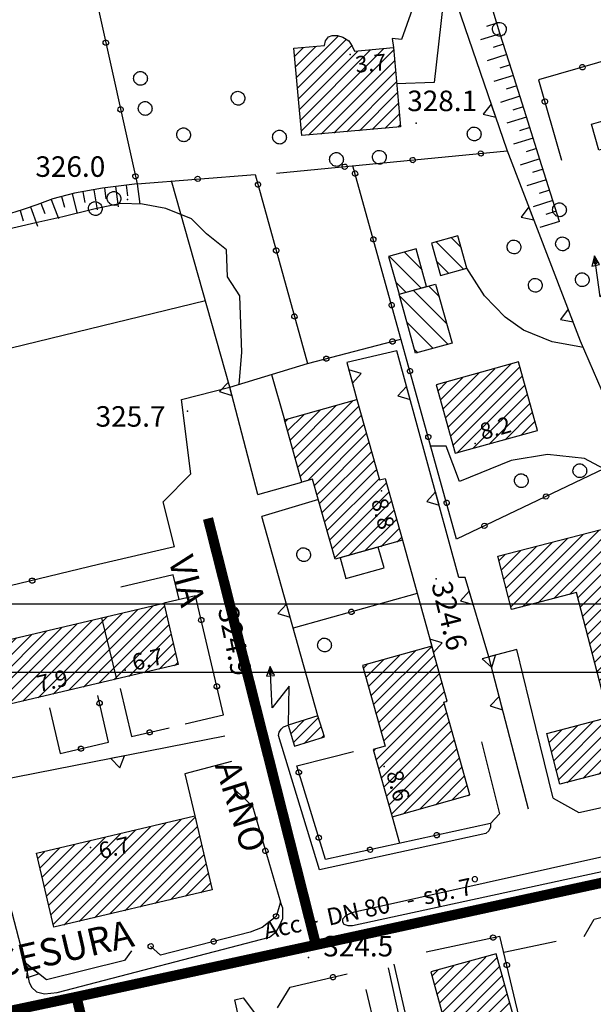
# Model space of a CAD drawing. Extents: x 1523156 to 1526107, y 5070952 to 5074224.
# Drawn here: x 1523668 to 1523752, y 5072686 to 5072830 of the extents above; entities that cross this region are included whole.
import ezdxf

# ---------------------------------------------------------------- set-up
doc = ezdxf.new("R2010")
doc.units = 0
doc.header["$LTSCALE"] = 2
doc.header["$MEASUREMENT"] = 0
doc.layers.get('0').update_dxf_attribs({"linetype": 'CONTINUOUS'})
for name, color, linetype in [('8321_PQTERRA', 252, 'CONTINUOUS'), ('8324_altezza', 252, 'CONTINUOUS'), ('Base_topografica_5000', 8, 'CONTINUOUS'), ('CAMP', 253, 'CONTINUOUS'), ('CORNICE', 2, 'CONTINUOUS'), ('Edifici', 4, 'CONTINUOUS'), ('RETE BP nomi', 10, 'CONTINUOUS'), ('TESTI_1', 7, 'CONTINUOUS')]:
    doc.layers.add(name, color=color, linetype=linetype)
doc.layers.add('RETE BP', color=10, linetype='CONTINUOUS', lineweight=40)
doc.styles.add('ARIAL', font='ARIAL.TTF')
doc.styles.get("Standard").update_dxf_attribs({"font": 'ARIAL.TTF'})
doc.styles.add('Style00', font='ARIAL.TTF', dxfattribs={"height": 0.2})

# ---------------------------------------------------------------- blocks, each defined once
blk = doc.blocks.new('q0120075')
blk.add_line((0, 0), (0, 1.5))
blk = doc.blocks.new('q0120040')
blk.add_line((0, 0), (0, 0.8))
blk = doc.blocks.new('q0050013')
for p, q in [((-0.194, -0.003), (-0.17, 0.098)), ((-0.17, 0.098), (-0.099, 0.169)), ((-0.099, 0.169), (-0.001, 0.195)), ((-0.001, 0.195), (0.096, 0.17)), ((0.096, 0.17), (0.169, 0.1)), ((0.169, 0.1), (0.197, -0.001)), ((-0.162, -0.108), (-0.194, -0.003)), ((-0.096, -0.171), (-0.162, -0.108)), ((0.001, -0.196), (-0.096, -0.171)), ((0.097, -0.17), (0.001, -0.196)), ((0.168, -0.1), (0.097, -0.17)), ((0.197, -0.001), (0.168, -0.1))]:
    blk.add_line(p, q)
blk = doc.blocks.new('q0200100')
for p, q in [((0, 0.8), (-0.5, 0)), ((0.5, 0), (0, 0.8)), ((-0.5, 0), (0.5, 0))]:
    blk.add_line(p, q)
blk = doc.blocks.new('S37')
for p, q in [((-0.99, -0.01), (-0.97, 0.17)), ((-0.97, 0.17), (-0.93, 0.33)), ((-0.93, 0.33), (-0.87, 0.47)), ((-0.87, 0.47), (-0.79, 0.6)), ((-0.79, 0.6), (-0.68, 0.71)), ((-0.68, 0.71), (-0.58, 0.8)), ((-0.58, 0.8), (-0.49, 0.87)), ((-0.49, 0.87), (-0.37, 0.93)), ((-0.37, 0.93), (-0.26, 0.97)), ((-0.26, 0.97), (-0.13, 0.99)), ((-0.13, 0.99), (-0.01, 1)), ((-0.01, 1), (0.15, 0.99)), ((0.15, 0.99), (0.35, 0.94)), ((0.35, 0.94), (0.55, 0.82)), ((0.55, 0.82), (0.68, 0.73)), ((0.68, 0.73), (0.77, 0.62)), ((0.77, 0.62), (0.87, 0.5)), ((0.87, 0.5), (0.93, 0.39)), ((0.93, 0.39), (0.99, 0.23)), ((0.99, 0.23), (1.01, 0.09)), ((1.01, 0.09), (1.03, -0.03)), ((-0.97, -0.15), (-0.99, -0.01)), ((-0.94, -0.26), (-0.97, -0.15)), ((-0.9, -0.4), (-0.94, -0.26)), ((-0.84, -0.51), (-0.9, -0.4)), ((-0.78, -0.61), (-0.84, -0.51)), ((-0.66, -0.71), (-0.78, -0.61)), ((-0.57, -0.8), (-0.66, -0.71)), ((-0.49, -0.87), (-0.57, -0.8)), ((-0.36, -0.93), (-0.49, -0.87)), ((-0.22, -0.98), (-0.36, -0.93)), ((-0.06, -1.01), (-0.22, -0.98)), ((0.07, -1.02), (-0.06, -1.01)), ((0.22, -1.01), (0.07, -1.02)), ((0.36, -0.97), (0.22, -1.01)), ((0.52, -0.89), (0.36, -0.97)), ((0.65, -0.81), (0.52, -0.89)), ((0.78, -0.68), (0.65, -0.81)), ((0.87, -0.56), (0.78, -0.68)), ((0.93, -0.45), (0.87, -0.56)), ((0.98, -0.3), (0.93, -0.45)), ((1.01, -0.17), (0.98, -0.3)), ((1.03, -0.03), (1.01, -0.17))]:
    blk.add_line(p, q)
blk = doc.blocks.new('S45')
for p, q in [((0.029, 1.729), (2.018, 4)), ((2.018, 4), (1.323, 3.665)), ((1.323, 3.665), (1.787, 3.31)), ((2.018, 4), (1.568, 3.637)), ((1.568, 3.637), (1.759, 3.501)), ((1.759, 3.501), (2.018, 4)), ((1.787, 3.31), (2.018, 4)), ((2.018, 2), (0.029, 1.729)), ((0.042, 0), (2.018, 2))]:
    blk.add_line(p, q)
blk = doc.blocks.new('CAMP_239AD46B')
at = {"layer": 'CAMP'}
for p, q in [((1505335.867, 5064071.258), (1505339.466, 5064074.857)), ((1505335.867, 5064072.955), (1505337.714, 5064074.801)), ((1505324.132, 5064066.311), (1505330.842, 5064073.02)), ((1505324.482, 5064064.963), (1505333.132, 5064073.614)), ((1505324.831, 5064063.616), (1505335.423, 5064074.208)), ((1505326.517, 5064063.605), (1505335.867, 5064072.955)), ((1505335.867, 5064069.561), (1505339.816, 5064073.509)), ((1505323.434, 5064069.007), (1505326.26, 5064071.833)), ((1505323.783, 5064067.659), (1505328.551, 5064072.427)), ((1505335.867, 5064067.864), (1505340.165, 5064072.162)), ((1505323.084, 5064070.354), (1505323.969, 5064071.239)), ((1505328.808, 5064064.198), (1505335.867, 5064071.258)), ((1505335.867, 5064066.167), (1505340.514, 5064070.814)), ((1505331.098, 5064064.792), (1505335.867, 5064069.561)), ((1505335.867, 5064064.47), (1505340.864, 5064069.466)), ((1505333.389, 5064065.386), (1505335.867, 5064067.864)), ((1505335.867, 5064062.773), (1505341.213, 5064068.118)), ((1505334.646, 5064064.946), (1505335.867, 5064066.167)), ((1505335.867, 5064061.076), (1505341.562, 5064066.77)), ((1505334.995, 5064063.598), (1505335.867, 5064064.47)), ((1505336.043, 5064059.555), (1505341.911, 5064065.423)), ((1505336.393, 5064058.207), (1505342.261, 5064064.075)), ((1505335.345, 5064062.25), (1505335.867, 5064062.773)), ((1505336.742, 5064056.859), (1505342.61, 5064062.727)), ((1505335.694, 5064060.902), (1505335.867, 5064061.076)), ((1505337.091, 5064055.511), (1505342.959, 5064061.379)), ((1505337.44, 5064054.163), (1505343.309, 5064060.032)), ((1505337.79, 5064052.816), (1505343.658, 5064058.684)), ((1505338.139, 5064051.468), (1505344.007, 5064057.336)), ((1505338.923, 5064050.555), (1505344.356, 5064055.988)), ((1505340.62, 5064050.555), (1505344.706, 5064054.641)), ((1505342.317, 5064050.555), (1505345.055, 5064053.293)), ((1505344.014, 5064050.555), (1505345.404, 5064051.945)), ((1505331.82, 5064038.361), (1505344.014, 5064050.555)), ((1505333.033, 5064037.876), (1505345.711, 5064050.555)), ((1505338.488, 5064050.12), (1505338.923, 5064050.555)), ((1505338.838, 5064048.772), (1505340.62, 5064050.555)), ((1505339.187, 5064047.425), (1505342.317, 5064050.555)), ((1505345.711, 5064050.555), (1505345.754, 5064050.597)), ((1505335.324, 5064038.47), (1505346.103, 5064049.249)), ((1505331.471, 5064039.709), (1505339.161, 5064047.399)), ((1505337.614, 5064039.064), (1505346.452, 5064047.902)), ((1505330.423, 5064043.752), (1505332.289, 5064045.618)), ((1505330.772, 5064042.404), (1505334.579, 5064046.211)), ((1505331.121, 5064041.056), (1505336.87, 5064046.805)), ((1505339.905, 5064039.657), (1505346.801, 5064046.554)), ((1505342.196, 5064040.251), (1505347.151, 5064045.206)), ((1505344.486, 5064040.845), (1505347.5, 5064043.858)), ((1505346.777, 5064041.438), (1505347.849, 5064042.511))]:
    blk.add_line(p, q, dxfattribs=at)
blk = doc.blocks.new('CAMP_C1B0ECB4')
at = {"layer": 'CAMP'}
for p, q in [((1505304.368, 5064050.633), (1505310.887, 5064057.153)), ((1505304.74, 5064049.308), (1505313.247, 5064057.815)), ((1505303.624, 5064053.284), (1505306.168, 5064055.828)), ((1505303.996, 5064051.958), (1505308.528, 5064056.49)), ((1505305.112, 5064047.983), (1505313.644, 5064056.516)), ((1505303.252, 5064054.609), (1505303.809, 5064055.165)), ((1505305.484, 5064046.658), (1505314.016, 5064055.191)), ((1505305.856, 5064045.333), (1505314.388, 5064053.866)), ((1505306.228, 5064044.008), (1505314.76, 5064052.54)), ((1505305.124, 5064041.207), (1505315.132, 5064051.215)), ((1505315.337, 5064049.723), (1505315.504, 5064049.89)), ((1505305.496, 5064039.882), (1505315.079, 5064049.465)), ((1505305.868, 5064038.557), (1505315.451, 5064048.139)), ((1505306.24, 5064037.232), (1505315.823, 5064046.814)), ((1505306.612, 5064035.906), (1505316.195, 5064045.489)), ((1505306.984, 5064034.581), (1505316.567, 5064044.164)), ((1505304.752, 5064042.532), (1505304.971, 5064042.751)), ((1505307.356, 5064033.256), (1505316.939, 5064042.839)), ((1505309.126, 5064033.33), (1505317.311, 5064041.514)), ((1505311.486, 5064033.992), (1505317.683, 5064040.189)), ((1505313.845, 5064034.655), (1505318.055, 5064038.864)), ((1505316.205, 5064035.317), (1505318.427, 5064037.539)), ((1505318.564, 5064035.98), (1505318.799, 5064036.214))]:
    blk.add_line(p, q, dxfattribs=at)
blk = doc.blocks.new('CAMP_38735C3B')
at = {"layer": 'CAMP'}
for p, q in [((1505293.287, 5064085.338), (1505301.631, 5064093.682)), ((1505292.171, 5064089.313), (1505294.553, 5064091.695)), ((1505292.543, 5064087.988), (1505296.912, 5064092.357)), ((1505292.915, 5064086.663), (1505299.272, 5064093.02)), ((1505293.659, 5064084.013), (1505302.605, 5064092.958)), ((1505291.799, 5064090.638), (1505292.193, 5064091.032)), ((1505294.031, 5064082.688), (1505302.977, 5064091.633)), ((1505295.073, 5064082.032), (1505303.349, 5064090.308)), ((1505296.099, 5064081.362), (1505303.721, 5064088.983)), ((1505296.471, 5064080.037), (1505304.093, 5064087.658)), ((1505296.843, 5064078.711), (1505304.465, 5064086.333)), ((1505297.215, 5064077.386), (1505304.668, 5064084.839)), ((1505304.668, 5064084.839), (1505304.837, 5064085.008)), ((1505297.587, 5064076.061), (1505304.989, 5064083.463)), ((1505304.989, 5064083.463), (1505305.209, 5064083.683)), ((1505297.959, 5064074.736), (1505305.581, 5064082.358)), ((1505298.331, 5064073.411), (1505306.649, 5064081.729)), ((1505298.703, 5064072.086), (1505307.021, 5064080.404)), ((1505299.075, 5064070.761), (1505307.393, 5064079.079)), ((1505301.074, 5064071.063), (1505307.765, 5064077.754)), ((1505303.434, 5064071.726), (1505308.137, 5064076.429)), ((1505305.793, 5064072.388), (1505308.509, 5064075.104)), ((1505308.153, 5064073.051), (1505308.881, 5064073.779))]:
    blk.add_line(p, q, dxfattribs=at)
blk = doc.blocks.new('CAMP_AF3BDBA9')
at = {"layer": 'CAMP'}
for p, q in [((1505293.032, 5064043.746), (1505296.69, 5064047.403)), ((1505292.634, 5064045.044), (1505294.555, 5064046.965)), ((1505294.606, 5064043.622), (1505297.088, 5064046.104)), ((1505297.053, 5064044.372), (1505297.486, 5064044.805))]:
    blk.add_line(p, q, dxfattribs=at)
blk = doc.blocks.new('CAMP_A2D5CB78')
at = {"layer": 'CAMP'}
for p, q in [((1505275.449, 5064029.659), (1505278.65, 5064032.86)), ((1505270.358, 5064029.659), (1505272.157, 5064031.458)), ((1505272.055, 5064029.659), (1505274.381, 5064031.985)), ((1505273.752, 5064029.659), (1505276.604, 5064032.511)), ((1505277.146, 5064029.659), (1505278.975, 5064031.488)), ((1505256.934, 5064021.326), (1505265.487, 5064029.879)), ((1505257.259, 5064019.954), (1505267.71, 5064030.406)), ((1505268.661, 5064029.659), (1505269.934, 5064030.932)), ((1505278.843, 5064029.659), (1505279.3, 5064030.116)), ((1505255.959, 5064025.443), (1505258.816, 5064028.3)), ((1505256.284, 5064024.071), (1505261.04, 5064028.826)), ((1505256.609, 5064022.699), (1505263.263, 5064029.353)), ((1505257.584, 5064018.582), (1505268.661, 5064029.659)), ((1505257.909, 5064017.21), (1505270.358, 5064029.659)), ((1505259.45, 5064017.054), (1505272.055, 5064029.659)), ((1505261.673, 5064017.58), (1505273.752, 5064029.659)), ((1505263.897, 5064018.107), (1505275.449, 5064029.659)), ((1505266.12, 5064018.633), (1505277.146, 5064029.659)), ((1505268.344, 5064019.16), (1505278.843, 5064029.659)), ((1505270.567, 5064019.686), (1505279.624, 5064028.743)), ((1505255.635, 5064026.815), (1505256.593, 5064027.774)), ((1505272.791, 5064020.212), (1505279.949, 5064027.371)), ((1505275.014, 5064020.739), (1505280.274, 5064025.999)), ((1505277.237, 5064021.265), (1505280.599, 5064024.627)), ((1505279.461, 5064021.792), (1505280.924, 5064023.255))]:
    blk.add_line(p, q, dxfattribs=at)
blk = doc.blocks.new('CAMP_61432446')
at = {"layer": 'CAMP'}
for p, q in [((1505268.747, 5064061.696), (1505270.247, 5064063.196)), ((1505270.444, 5064061.696), (1505272.463, 5064063.714)), ((1505272.141, 5064061.696), (1505274.156, 5064063.711)), ((1505251.231, 5064049.27), (1505263.6, 5064061.64)), ((1505253.446, 5064049.789), (1505265.353, 5064061.696)), ((1505255.662, 5064050.308), (1505267.05, 5064061.696)), ((1505257.878, 5064050.826), (1505268.747, 5064061.696)), ((1505260.093, 5064051.345), (1505270.444, 5064061.696)), ((1505262.309, 5064051.863), (1505272.141, 5064061.696)), ((1505264.525, 5064052.382), (1505273.838, 5064061.696)), ((1505265.353, 5064061.696), (1505265.816, 5064062.159)), ((1505267.05, 5064061.696), (1505268.031, 5064062.677)), ((1505273.838, 5064061.696), (1505274.478, 5064062.336)), ((1505248.378, 5064051.509), (1505256.953, 5064060.084)), ((1505248.7, 5064050.134), (1505259.169, 5064060.603)), ((1505249.022, 5064048.759), (1505261.384, 5064061.121)), ((1505266.74, 5064052.901), (1505274.8, 5064060.96)), ((1505247.735, 5064054.26), (1505252.522, 5064059.047)), ((1505248.057, 5064052.885), (1505254.737, 5064059.565)), ((1505268.956, 5064053.419), (1505275.122, 5064059.585)), ((1505247.091, 5064057.01), (1505248.09, 5064058.01)), ((1505247.413, 5064055.635), (1505250.306, 5064058.528)), ((1505271.172, 5064053.938), (1505275.444, 5064058.21)), ((1505273.387, 5064054.457), (1505275.766, 5064056.835)), ((1505275.603, 5064054.975), (1505276.087, 5064055.46))]:
    blk.add_line(p, q, dxfattribs=at)
blk = doc.blocks.new('CAMP_CE4FEC66')
at = {"layer": 'CAMP'}
for p, q in [((1505315.644, 5064089.891), (1505324.818, 5064099.065)), ((1505314.906, 5064092.547), (1505320.117, 5064097.758)), ((1505315.275, 5064091.219), (1505322.467, 5064098.412)), ((1505316.013, 5064088.563), (1505326.152, 5064098.702)), ((1505314.168, 5064095.203), (1505315.417, 5064096.452)), ((1505314.537, 5064093.875), (1505317.767, 5064097.105)), ((1505316.382, 5064087.235), (1505326.521, 5064097.374)), ((1505316.924, 5064086.08), (1505326.89, 5064096.046)), ((1505319.275, 5064086.734), (1505327.259, 5064094.718)), ((1505321.625, 5064087.387), (1505327.628, 5064093.39)), ((1505323.975, 5064088.04), (1505327.997, 5064092.062)), ((1505326.325, 5064088.693), (1505328.367, 5064090.734)), ((1505328.676, 5064089.346), (1505328.736, 5064089.406))]:
    blk.add_line(p, q, dxfattribs=at)
blk = doc.blocks.new('CAMP_C5C0E18E')
at = {"layer": 'CAMP'}
for p, q in [((1505314.358, 5064108.919), (1505312.8, 5064110.477)), ((1505315.652, 5064101.968), (1505308.547, 5064109.073)), ((1505315.447, 5064105.002), (1505310.587, 5064109.862)), ((1505313.438, 5064101.353), (1505309.636, 5064105.156)), ((1505311.225, 5064100.738), (1505310.724, 5064101.239))]:
    blk.add_line(p, q, dxfattribs=at)
blk = doc.blocks.new('CAMP_97A14C0A')
at = {"layer": 'CAMP'}
for p, q in [((1505311.719, 5064110.176), (1505307.076, 5064114.819)), ((1505311.83, 5064112.893), (1505309.29, 5064115.434)), ((1505309.505, 5064109.561), (1505307.99, 5064111.076))]:
    blk.add_line(p, q, dxfattribs=at)
blk = doc.blocks.new('CAMP_88459CFC')
at = {"layer": 'CAMP'}
for p, q in [((1505317.938, 5064112.935), (1505313.922, 5064116.95)), ((1505317.588, 5064116.113), (1505316.136, 5064117.565)), ((1505315.725, 5064112.32), (1505313.968, 5064114.076))]:
    blk.add_line(p, q, dxfattribs=at)
blk = doc.blocks.new('CAMP_EA387620')
at = {"layer": 'CAMP'}
for p, q in [((1505293.48, 5064141.004), (1505299.554, 5064147.077)), ((1505293.62, 5064139.447), (1505300.749, 5064146.576)), ((1505293.2, 5064144.118), (1505294.449, 5064145.366)), ((1505293.34, 5064142.561), (1505296.313, 5064145.534)), ((1505293.76, 5064137.89), (1505301.558, 5064145.688)), ((1505294.04, 5064134.776), (1505304.301, 5064145.037)), ((1505294.181, 5064133.219), (1505306.166, 5064145.205)), ((1505295.214, 5064132.556), (1505307.69, 5064145.032)), ((1505293.9, 5064136.333), (1505302.436, 5064144.869)), ((1505297.079, 5064132.723), (1505307.83, 5064143.475)), ((1505298.944, 5064132.891), (1505307.97, 5064141.918)), ((1505300.809, 5064133.059), (1505308.11, 5064140.361)), ((1505302.674, 5064133.227), (1505308.251, 5064138.804)), ((1505304.538, 5064133.395), (1505308.391, 5064137.247)), ((1505306.403, 5064133.562), (1505308.531, 5064135.69)), ((1505308.268, 5064133.73), (1505308.671, 5064134.133))]:
    blk.add_line(p, q, dxfattribs=at)
blk = doc.blocks.new('CAMP_5FBEBD56')
at = {"layer": 'CAMP'}
for p, q in [((1505313.666, 5064008.286), (1505316.481, 5064011.101)), ((1505314.032, 5064006.955), (1505318.82, 5064011.743)), ((1505314.397, 5064005.623), (1505321.159, 5064012.385)), ((1505314.763, 5064004.292), (1505322.845, 5064012.374)), ((1505315.128, 5064002.96), (1505323.21, 5064011.042)), ((1505313.301, 5064009.618), (1505314.142, 5064010.459)), ((1505315.494, 5064001.628), (1505323.576, 5064009.71)), ((1505315.859, 5064000.297), (1505323.941, 5064008.379)), ((1505316.225, 5063998.965), (1505324.307, 5064007.047)), ((1505316.59, 5063997.634), (1505324.672, 5064005.716)), ((1505318.228, 5063997.574), (1505325.038, 5064004.384)), ((1505320.567, 5063998.216), (1505325.403, 5064003.053)), ((1505322.906, 5063998.858), (1505325.769, 5064001.721)), ((1505325.245, 5063999.5), (1505326.134, 5064000.39))]:
    blk.add_line(p, q, dxfattribs=at)
blk = doc.blocks.new('BP nomi')
at = {"layer": 'RETE BP nomi'}
for p in [(6.19, 0), (20.56, 0)]:
    blk.add_text(' - ', height=2.5, dxfattribs=at).set_placement(p)
for tag, p in [('MATERIALE', (0, 0)), ('DIMENSIONE', (9.45, 0)), ('SPECIE', (23.82, 0))]:
    blk.add_attdef(tag, p, '', height=2.5, dxfattribs=at)

msp = doc.modelspace()

# ---------------------------------------------------------------- linework, layer by layer
at = {"layer": '8321_PQTERRA'}
for p in [(1523726.12, 5072814.55), (1523683.89, 5072803.35), (1523692.7, 5072772.4), (1523729.03, 5072747.9), (1523702.22, 5072733.12), (1523710.38, 5072692.53)]:
    msp.add_point(p, dxfattribs=at)
at = {"layer": '8324_altezza'}
for p in [(1523716.47, 5072824.58), (1523734.76, 5072767.68), (1523721.07, 5072760.78), (1523683.55, 5072734.54), (1523669.91, 5072731.33), (1523721.47, 5072720.43), (1523678.51, 5072708.6)]:
    msp.add_point(p, dxfattribs=at)
at = {"layer": 'Base_topografica_5000', "flags": 128}
for points in [[(1523747.09, 5072800.15), (1523744.52, 5072808.29), (1523742.21, 5072815.6), (1523740.17, 5072822.07), (1523738.39, 5072827.71), (1523736.88, 5072832.51), (1523735.61, 5072836.54), (1523734.53, 5072840.03), (1523733.63, 5072842.99), (1523732.91, 5072845.43), (1523732.37, 5072847.35), (1523732, 5072848.78), (1523731.64, 5072850.4), (1523731.24, 5072852.4), (1523730.8, 5072854.78), (1523730.32, 5072857.53), (1523729.79, 5072860.67)], [(1523689.23, 5072855.87), (1523673.41, 5072859.3), (1523685.3, 5072805.68), (1523702.59, 5072807.03), (1523710.23, 5072779.37), (1523723.89, 5072782.93)], [(1523777.66, 5072712.22), (1523772.54, 5072732.34), (1523768.26, 5072745.72), (1523757.75, 5072765.09), (1523750.18, 5072782.67), (1523739.42, 5072810.59), (1523730.51, 5072836.59)], [(1523726.08, 5072832.71), (1523723.97, 5072826.77), (1523722.62, 5072826.92), (1523722.79, 5072825.58)], [(1523730.08, 5072832.15), (1523728.76, 5072820.49), (1523723.27, 5072820.27)], [(1523757.58, 5072816.03), (1523756.96, 5072818.21), (1523760.12, 5072819.12), (1523758.42, 5072825.02), (1523744.03, 5072820.88), (1523747.41, 5072809.13)], [(1523705.72, 5072807.2), (1523739.46, 5072810.48)], [(1523746.17, 5072715.8), (1523749.9, 5072713.73), (1523766.64, 5072717.42), (1523768, 5072719.82), (1523753.57, 5072763.99), (1523732.05, 5072753.69), (1523716.88, 5072808.28)], [(1523685.3, 5072805.68), (1523680.26, 5072805.03), (1523676.14, 5072804.29), (1523672.96, 5072803.47), (1523670.64, 5072802.6), (1523668.63, 5072801.88), (1523666.77, 5072801.34), (1523665.09, 5072801), (1523663.42, 5072800.77), (1523661.51, 5072800.49), (1523659.34, 5072800.13), (1523656.92, 5072799.72), (1523654.62, 5072799.34), (1523652.61, 5072799.02), (1523650.91, 5072798.76), (1523649.48, 5072798.57), (1523648.17, 5072798.41), (1523646.96, 5072798.28), (1523645.87, 5072798.19)], [(1523698.85, 5072775.92), (1523690.36, 5072806.08)], [(1523700.26, 5072776.35), (1523700.62, 5072780.98), (1523700.33, 5072789.28), (1523698.54, 5072792.05), (1523698.4, 5072796), (1523695.46, 5072798.33), (1523693.28, 5072800.52), (1523689.5, 5072802.04), (1523686.1, 5072802.68), (1523682.92, 5072802.79), (1523678.97, 5072801.93), (1523674.42, 5072800.84), (1523670.51, 5072799.94), (1523664.99, 5072798.68), (1523655.84, 5072795.82), (1523649.42, 5072796.89), (1523644.48, 5072796.67), (1523639.31, 5072794.46), (1523636, 5072793.54), (1523631.26, 5072793.46), (1523625.66, 5072793.37), (1523594.81, 5072784.04)], [(1523750.59, 5072781.72), (1523746.01, 5072782.56), (1523741.83, 5072784.24), (1523739.13, 5072786.16), (1523736.1, 5072789.29), (1523733.56, 5072793.31)], [(1523646.04, 5072776.58), (1523695.29, 5072788.59)], [(1523742.54, 5072714.23), (1523736.74, 5072736.46), (1523733.29, 5072748.08), (1523732.38, 5072748.07), (1523723.29, 5072781.24), (1523715.99, 5072779.52), (1523717.47, 5072774.12)], [(1523702.97, 5072760.21), (1523698.85, 5072775.92), (1523710.23, 5072779.37)], [(1523704.99, 5072777.78), (1523706.86, 5072771.14)], [(1523690.78, 5072752.59), (1523689.12, 5072759.15), (1523693.18, 5072763.27), (1523691.79, 5072774.11), (1523698.85, 5072775.92)], [(1523753.57, 5072763.99), (1523750.75, 5072765.5), (1523745.32, 5072766.05), (1523740.01, 5072765.18), (1523732.49, 5072762.12), (1523730.54, 5072767.28), (1523728.12, 5072767.27)], [(1523702.97, 5072760.21), (1523709.41, 5072762.05)], [(1523711.82, 5072759.49), (1523703.54, 5072757.03)], [(1523711.76, 5072727.84), (1523703.54, 5072757.03)], [(1523724.15, 5072753.53), (1523728.41, 5072738.06)], [(1523690.78, 5072752.59), (1523679.68, 5072749.97)], [(1523679.68, 5072749.97), (1523655.2, 5072744.07), (1523657.19, 5072736.46), (1523662.58, 5072715.93)], [(1523691.44, 5072744.85), (1523690.6, 5072748.46), (1523682.94, 5072746.66)], [(1523726.29, 5072745.75), (1523708.15, 5072740.7)], [(1523692.35, 5072726.68), (1523697.94, 5072728), (1523693.86, 5072745.42), (1523689.2, 5072744.33)], [(1523680.12, 5072742.2), (1523682.29, 5072733.24)], [(1523743.63, 5072726.15), (1523740.83, 5072737.58), (1523736.74, 5072736.46)], [(1523682.82, 5072731.87), (1523684.48, 5072724.81), (1523690.02, 5072726.12)], [(1523672.48, 5072729.03), (1523674.05, 5072722.33), (1523681.13, 5072724.01), (1523679.57, 5072730.82)], [(1523737.02, 5072712.12), (1523737.01, 5072711.56), (1523736.78, 5072711.03), (1523736.34, 5072710.66), (1523712, 5072705.35), (1523706.01, 5072724.99), (1523706.11, 5072725.48), (1523706.38, 5072725.89), (1523706.74, 5072726.23), (1523707.39, 5072726.5)], [(1523746.17, 5072715.8), (1523743.63, 5072726.15)], [(1523698.16, 5072724.89), (1523662.09, 5072717.79)], [(1523735.67, 5072724.03), (1523738.34, 5072713.54)], [(1523708.67, 5072720.55), (1523713.32, 5072721.73)], [(1523713.32, 5072721.73), (1523716.96, 5072722.66)], [(1523699.14, 5072721.17), (1523692.29, 5072719.39), (1523693.75, 5072713.23)], [(1523738.34, 5072713.54), (1523737.02, 5072712.12), (1523712.85, 5072706.85), (1523708.67, 5072720.55)], [(1523668.92, 5072691.73), (1523662.58, 5072715.93)], [(1523699.86, 5072716.85), (1523702.17, 5072714.66), (1523706.28, 5072700.61), (1523705.63, 5072698.51), (1523703.61, 5072696.89), (1523701.84, 5072696.24), (1523688.72, 5072692.84), (1523687.25, 5072694.19)], [(1523722.6, 5072713.1), (1523723.69, 5072709.22)], [(1523765.06, 5072709.85), (1523765.79, 5072709.97), (1523766.3, 5072709.9), (1523766.68, 5072709.66), (1523766.92, 5072709.16), (1523766.85, 5072708.59), (1523766.6, 5072708.12), (1523766.13, 5072707.8), (1523716.82, 5072697.15), (1523716.16, 5072697.15), (1523715.62, 5072697.32), (1523715.41, 5072697.69), (1523715.41, 5072698.15), (1523715.84, 5072698.64), (1523716.41, 5072698.97), (1523717.11, 5072699.19), (1523765.06, 5072709.85)], [(1523668.92, 5072691.73), (1523669.51, 5072688.88), (1523669.93, 5072688.13), (1523670.59, 5072687.5), (1523671.74, 5072687.18), (1523673.6, 5072687.37), (1523704.68, 5072695.51), (1523705.64, 5072696.27), (1523706.12, 5072697.15), (1523706.6, 5072698.23), (1523706.6, 5072699.74), (1523706.28, 5072700.61)], [(1523750.68, 5072695.6), (1523752.17, 5072698.14), (1523757.69, 5072699.54), (1523763.37, 5072696.45), (1523772.32, 5072652.89), (1523771.19, 5072650.9)], [(1523727.61, 5072693.34), (1523738.38, 5072695.64)], [(1523744.01, 5072671.96), (1523738.38, 5072695.64)], [(1523738.94, 5072693.28), (1523746.63, 5072694.92)], [(1523684.51, 5072693.5), (1523683.47, 5072692.08), (1523672.07, 5072689.23), (1523668.92, 5072691.73)], [(1523729.38, 5072663.22), (1523722.9, 5072691.53)], [(1523705.83, 5072685.14), (1523707.72, 5072688.19), (1523716.02, 5072690.12)], [(1523718.76, 5072687.83), (1523720.16, 5072681.88), (1523722.78, 5072679.99), (1523724.42, 5072680.37), (1523722.07, 5072690.99)], [(1523707.2, 5072651.78), (1523699.6, 5072686.31), (1523700.8, 5072686.59), (1523702.76, 5072684.05)]]:
    msp.add_lwpolyline(points, dxfattribs=at)
msp.add_lwpolyline([(1523707.39, 5072726.5), (1523708.33, 5072723.43), (1523712.7, 5072724.77), (1523711.76, 5072727.84)], close=True, dxfattribs=at)
at = {"layer": 'CORNICE', "color": 4}
msp.add_lwpolyline([(1523166.56, 5070962.18), (1526106.56, 5070962.18), (1526106.56, 5072744.18), (1523166.56, 5072744.18)], close=True, dxfattribs=at)
at = {"layer": 'CORNICE', "color": 5}
msp.add_lwpolyline([(1523176.56, 5070972.18), (1526096.56, 5070972.18), (1526096.56, 5072734.18), (1523176.56, 5072734.18)], close=True, dxfattribs=at)
at = {"layer": 'Edifici'}
for points in [[(1523723.83, 5072814.01), (1523709.38, 5072812.71), (1523708.23, 5072825.48), (1523712.72, 5072825.89), (1523712.86, 5072826.57), (1523713.3, 5072827.14), (1523713.84, 5072827.33), (1523714.64, 5072827.33), (1523715.39, 5072827.13), (1523716.28, 5072826.56), (1523716.78, 5072825.79), (1523717.09, 5072825.06), (1523722.79, 5072825.58), (1523723.83, 5072814.01)], [(1523751.77, 5072814.36), (1523757.57, 5072816.03), (1523758.66, 5072812.25), (1523752.86, 5072810.58), (1523751.77, 5072814.36)], [(1523729.68, 5072792.23), (1523733.56, 5072793.31), (1523732.24, 5072798.07), (1523728.35, 5072796.99), (1523729.68, 5072792.23)], [(1523726.12, 5072796.14), (1523722.09, 5072795.02), (1523723.62, 5072789.52), (1523727.65, 5072790.64), (1523726.12, 5072796.14)], [(1523731.37, 5072782.37), (1523726.02, 5072780.88), (1523723.62, 5072789.52), (1523728.97, 5072791), (1523731.37, 5072782.37)], [(1523731.85, 5072766.26), (1523743.88, 5072769.6), (1523741.09, 5072779.62), (1523729.06, 5072776.28), (1523731.85, 5072766.26)], [(1523714.27, 5072750.76), (1523710.98, 5072762.49), (1523709.41, 5072762.05), (1523706.86, 5072771.14), (1523717.47, 5072774.12), (1523720.78, 5072762.35), (1523721.61, 5072762.58), (1523724.15, 5072753.53), (1523714.27, 5072750.76)], [(1523740.07, 5072743.43), (1523738.05, 5072751.21), (1523754.5, 5072755.47), (1523763.17, 5072722), (1523747.14, 5072717.85), (1523745.22, 5072725.28), (1523754.32, 5072727.64), (1523749.59, 5072745.9), (1523740.07, 5072743.43)], [(1523715.84, 5072747.92), (1523721.44, 5072749.48), (1523720.59, 5072752.53), (1523714.99, 5072750.96), (1523715.84, 5072747.92)], [(1523691.3, 5072735.35), (1523664.15, 5072728.99), (1523662.05, 5072737.97), (1523689.2, 5072744.33), (1523691.3, 5072735.35)], [(1523718.28, 5072735.22), (1523721.59, 5072723.41), (1523719.84, 5072722.92), (1523722.6, 5072713.1), (1523733.97, 5072716.3), (1523730.16, 5072729.87), (1523730.67, 5072730.02), (1523728.41, 5072738.06), (1523718.28, 5072735.22)], [(1523696.3, 5072702.43), (1523673.15, 5072696.95), (1523670.6, 5072707.75), (1523693.75, 5072713.23), (1523696.3, 5072702.43)], [(1523728.27, 5072690.42), (1523731.85, 5072677.4), (1523741.43, 5072680.03), (1523737.85, 5072693.05), (1523728.27, 5072690.42)]]:
    msp.add_lwpolyline(points, close=True, dxfattribs=at)
at = {"layer": 'RETE BP', "const_width": 1.5, "flags": 128}
for points in [[(1523695.68, 5072756.71), (1523703.58, 5072725.53), (1523711.47, 5072694.36)], [(1523534, 5072586.2), (1523507.39, 5072651.17), (1523535.87, 5072655.56), (1523604.77, 5072670.4), (1523623.07, 5072674.54), (1523631.36, 5072677.23), (1523676.44, 5072686.75), (1523711.47, 5072694.36), (1523766.32, 5072706.27), (1523801.28, 5072713.9), (1523818.31, 5072715.89), (1523828.15, 5072715.34), (1523837.21, 5072710.82), (1523844.45, 5072705.39), (1523849.7, 5072694.35), (1523856.23, 5072688.56), (1523866, 5072684.39), (1523878.5, 5072682.95), (1523898.14, 5072685.26), (1523908.92, 5072686.53), (1523919.7, 5072687.8), (1523936.72, 5072688.52), (1523955.94, 5072687.8)], [(1523676.44, 5072686.75), (1523685.72, 5072647.82), (1523695.01, 5072608.9)]]:
    msp.add_lwpolyline(points, dxfattribs=at)

# ---------------------------------------------------------------- block references
at = {"layer": 'Base_topografica_5000'}
for p in [(1523738.28, 5072828.27), (1523685.78, 5072821.09), (1523700.05, 5072818.19), (1523686.47, 5072816.69), (1523692.09, 5072812.84), (1523706.11, 5072812.5), (1523734.59, 5072812.96), (1523720.73, 5072809.55), (1523714.45, 5072809.23), (1523681.91, 5072803.53), (1523679.18, 5072802.05), (1523747.07, 5072801.87), (1523747.52, 5072796.89), (1523740.41, 5072796.43), (1523743.53, 5072790.83), (1523750.4, 5072791.64), (1523750.05, 5072763.71), (1523741.49, 5072762.25), (1523709.65, 5072751.43), (1523712.7, 5072738.22)]:
    msp.add_blockref('S37', p, dxfattribs=at)
for name, p, xscale, yscale, zscale, rotation in [('q0120040', (1523737.94, 5072829.14), 1.999999999625303, 2, 1.999999999625303, 107.5048379515002), ('q0050013', (1523680.73, 5072826.29), 1.999999999982386, 2, 1.999999999982386, 282.5064314279878), ('q0120075', (1523738.42, 5072827.61), 2.00000000060037, 2.000000000931323, 2.00000000060037, 107.506451994268), ('q0120040', (1523738.9, 5072826.09), 2.00000000060037, 2.000000000931323, 2.00000000060037, 107.506451994268), ('q0120075', (1523739.39, 5072824.56), 2.00000000060037, 2.000000000931323, 2.00000000060037, 107.506451994268), ('q0120040', (1523739.87, 5072823.04), 2.00000000060037, 2.000000000931323, 2.00000000060037, 107.506451994268), ('q0050013', (1523750.45, 5072822.72), 1.999999999964299, 2, 1.999999999964299, 196.0605281601555), ('q0120075', (1523740.35, 5072821.51), 1.999999999108528, 1.999999999068677, 1.999999999108528, 107.5076490152753), ('q0120040', (1523740.83, 5072819.98), 1.999999999108528, 1.999999999068677, 1.999999999108528, 107.5076490152753), ('q0120075', (1523741.31, 5072818.46), 1.999999999108528, 1.999999999068677, 1.999999999108528, 107.5076490152753), ('q0050013', (1523744.95, 5072817.69), 1.999999999618089, 2, 1.999999999618089, 286.0605268719821), ('q0050013', (1523682.89, 5072816.53), 1.999999999982386, 2, 1.999999999982386, 282.5064314279878), ('q0200100', (1523737.44, 5072816.35), 2.000000000577946, 2.000000000931323, 2.000000000577947, 108.9169581929494), ('q0120040', (1523741.79, 5072816.93), 1.999999999108528, 1.999999999068677, 1.999999999108528, 107.5076490152753), ('q0120075', (1523742.27, 5072815.41), 1.999999999900714, 2, 1.999999999900714, 107.5085721331525), ('q0120040', (1523742.75, 5072813.88), 1.999999999900714, 2, 1.999999999900714, 107.5085721331525), ('q0120075', (1523743.24, 5072812.35), 1.999999999900714, 2, 1.999999999900714, 107.5085721331525), ('q0120040', (1523743.72, 5072810.83), 1.999999999900714, 2, 1.999999999900714, 107.5085721331525), ('q0050013', (1523725.63, 5072809.13), 1.999999999938656, 2, 1.999999999938656, 5.547290366653989), ('q0050013', (1523735.58, 5072810.1), 1.999999999938656, 2, 1.999999999938656, 5.547290366653989), ('q0120075', (1523744.2, 5072809.3), 1.999999999900714, 2, 1.999999999900714, 107.5085721331525), ('q0050013', (1523715.67, 5072808.16), 1.999999999938656, 2, 1.999999999938656, 5.547290366653989), ('q0120040', (1523744.68, 5072807.78), 1.99999999985389, 2, 1.99999999985389, 107.5093057074991), ('q0050013', (1523685.06, 5072806.76), 1.999999999982386, 2, 1.999999999982386, 282.5064314279878), ('q0050013', (1523694.16, 5072806.38), 2.000000000107393, 2, 2.000000000107393, 4.468719220719773), ('q0050013', (1523717.19, 5072807.17), 2.000000000711597, 2.000000000931323, 2.000000000711598, 105.5316560814249), ('q0120075', (1523745.16, 5072806.25), 1.99999999985389, 2, 1.99999999985389, 107.5093057074991), ('q0120075', (1523678.96, 5072804.79), 2.000000000078062, 2, 2.000000000078062, 190.1423020950319), ('q0120040', (1523680.54, 5072805.06), 2.000000000086128, 2, 2.000000000086128, 187.428046863997), ('q0120075', (1523682.13, 5072805.27), 2.000000000086128, 2, 2.000000000086128, 187.428046863997), ('q0120040', (1523683.71, 5072805.48), 2.000000000086128, 2, 2.000000000086128, 187.428046863997), ('q0120075', (1523685.3, 5072805.68), 2.000000000086128, 2, 2.000000000086128, 187.428046863997), ('q0050013', (1523703, 5072805.55), 2.00000000017357, 2, 2.00000000017357, 285.4238165193247), ('q0120075', (1523672.73, 5072803.39), 2.000000000258209, 2, 2.00000000025821, 200.6117058352618), ('q0120040', (1523674.27, 5072803.81), 2.000000000220759, 2, 2.000000000220759, 194.3451604449808), ('q0120075', (1523675.82, 5072804.21), 2.000000000220759, 2, 2.000000000220759, 194.3451604449808), ('q0120040', (1523677.39, 5072804.51), 2.000000000078062, 2, 2.000000000078062, 190.1423020950319), ('q0120040', (1523745.64, 5072804.73), 1.99999999985389, 2, 1.99999999985389, 107.5093057074991), ('q0120075', (1523669.73, 5072802.27), 2.000000000212845, 2, 2.000000000212845, 199.8333817201124), ('q0120040', (1523671.23, 5072802.82), 2.000000000258209, 2, 2.00000000025821, 200.6117058352618), ('q0200100', (1523742.98, 5072801.34), 2.000000000431585, 2, 2.000000000431585, 111.0716087231078), ('q0120075', (1523746.12, 5072803.2), 1.99999999985389, 2, 1.99999999985389, 107.5093057074991), ('q0120040', (1523668.21, 5072801.76), 1.999999999735869, 2, 1.999999999735869, 196.0718528329351), ('q0120040', (1523746.61, 5072801.67), 1.99999999985389, 2, 1.99999999985389, 107.5093057074991), ('q0120075', (1523747.09, 5072800.15), 1.99999999985389, 2, 1.99999999985389, 107.5093057074991), ('q0050013', (1523719.87, 5072797.54), 2.000000000711597, 2.000000000931323, 2.000000000711598, 105.5316560814249), ('q0050013', (1523705.66, 5072795.91), 2.00000000017357, 2, 2.00000000017357, 285.4238165193247), ('S45', (1523755.64, 5072786.85), 1.99999999962122, 2, 2, 49.37962099362644), ('q0050013', (1523722.54, 5072787.91), 2.000000000711597, 2.000000000931323, 2.000000000711598, 105.5316560814249), ('q0050013', (1523708.32, 5072786.27), 2.00000000017357, 2, 2.00000000017357, 285.4238165193247), ('q0200100', (1523748.73, 5072786.41), 2.000000000431585, 2, 2.000000000431585, 111.0716087231078), ('q0050013', (1523722.66, 5072782.61), 1.999999999815034, 2, 1.999999999815034, 14.59753671061904), ('q0050013', (1523712.98, 5072780.09), 1.999999999815034, 2, 1.999999999815034, 14.59753671061904), ('q0200100', (1523716.54, 5072777.49), 1.999999999582497, 2, 1.999999999582497, 285.4110726605985), ('q0050013', (1523725.22, 5072778.27), 2.000000000711597, 2.000000000931323, 2.000000000711598, 105.5316560814249), ('q0200100', (1523698.91, 5072775.69), 1.999999999826299, 2, 1.999999999826299, 104.6963112075496), ('q0200100', (1523724.98, 5072775.07), 2.000000000458961, 2, 2.000000000458961, 105.3376668813785), ('q0050013', (1523727.9, 5072768.64), 2.000000000711597, 2.000000000931323, 2.000000000711598, 105.5316560814249), ('q0200100', (1523729.21, 5072759.64), 2.000000000458961, 2, 2.000000000458961, 105.3376668813785), ('q0050013', (1523745.12, 5072759.94), 2.000000000558491, 2.000000000931323, 2.000000000558491, 205.5691217110954), ('q0050013', (1523730.58, 5072759), 2.000000000711597, 2.000000000931323, 2.000000000711598, 105.5316560814249), ('q0050013', (1523736.1, 5072755.63), 2.000000000558491, 2.000000000931323, 2.000000000558491, 205.5691217110954), ('q0050013', (1523669.96, 5072747.63), 2.000000000064635, 2, 2.000000000064635, 193.545074734535), ('q0200100', (1523734.17, 5072745.11), 1.999999999433747, 1.999999999068677, 1.999999999433747, 106.5342870767213), ('q0200100', (1523707.42, 5072743.24), 1.99999999935679, 1.999999999068677, 1.999999999356791, 105.7181951737935), ('q0050013', (1523716.66, 5072743.07), 2.000000000059314, 2, 2.000000000059314, 195.5599851542221), ('q0050013', (1523694.69, 5072741.88), 2.000000000040318, 2, 2.000000000040318, 103.1738934698856), ('q0200100', (1523728.39, 5072738.1), 1.999999999557272, 2, 1.999999999557272, 285.3956897749762), ('q0200100', (1523736.75, 5072736.46), 1.999999999701633, 2, 1.999999999701633, 195.3065427694873), ('S45', (1523707.39, 5072726.5), 2.000000000221781, 2, 2, 43.61717140557358), ('q0050013', (1523696.97, 5072732.15), 2.000000000040318, 2, 2.000000000040318, 103.1738934698856), ('q0050013', (1523679.82, 5072729.71), 1.999999999664869, 2, 1.999999999664869, 102.9258538608457), ('q0200100', (1523738.5, 5072729.71), 1.999999999935074, 2, 1.999999999935074, 104.6235897435803), ('q0050013', (1523687.15, 5072725.44), 2.000000000125084, 2, 2.000000000125085, 13.35728071859398), ('q0050013', (1523677.09, 5072723.05), 1.99999999983128, 2, 1.99999999983128, 13.35728033668115), ('q0200100', (1523682.46, 5072721.8), 2.000000000109126, 2, 2.000000000109126, 191.1240540930472), ('q0050013', (1523708.96, 5072719.6), 1.999999999333248, 1.999999999068677, 1.999999999333248, 106.9728273428229), ('q0050013', (1523711.88, 5072710.04), 1.999999999333248, 1.999999999068677, 1.999999999333248, 106.9728273428229), ('q0050013', (1523729.14, 5072710.4), 1.999999999826342, 2, 1.999999999826342, 192.2908200910206), ('q0050013', (1523704.08, 5072708.12), 1.999999999520675, 1.999999999068677, 1.999999999520675, 286.3164955229233), ('q0050013', (1523719.37, 5072708.27), 1.999999999826342, 2, 1.999999999826342, 192.2908200910206), ('q0050013', (1523705.64, 5072698.53), 2.000000000578672, 2.000000000931323, 2.000000000578672, 252.9187515155376), ('q0050013', (1523737.39, 5072695.43), 2.000000000178198, 2, 2.000000000178199, 12.07705132625564), ('q0050013', (1523687.29, 5072694.16), 2.00000000032054, 2, 2.00000000032054, 137.1196328527666), ('q0050013', (1523696.51, 5072694.86), 2.000000000153401, 2, 2.000000000153402, 194.5486596492497), ('q0200100', (1523670.12, 5072690.77), 2.000000000546879, 2.000000000931323, 2.000000000546879, 141.5415442526323), ('q0050013', (1523739.38, 5072691.41), 2.000000000323621, 2, 2.000000000323621, 103.3847846281845), ('q0050013', (1523713.96, 5072689.64), 2.0000000000421, 2, 2.0000000000421, 13.05886036444047)]:
    msp.add_blockref(name, p, dxfattribs=dict(at, xscale=xscale, yscale=yscale, zscale=zscale, rotation=rotation))
at = {"layer": 'CAMP', "color": 252}
for name in ['CAMP_EA387620', 'CAMP_88459CFC', 'CAMP_97A14C0A', 'CAMP_C5C0E18E', 'CAMP_CE4FEC66', 'CAMP_38735C3B', 'CAMP_239AD46B', 'CAMP_61432446', 'CAMP_C1B0ECB4', 'CAMP_AF3BDBA9', 'CAMP_A2D5CB78', 'CAMP_5FBEBD56']:
    msp.add_blockref(name, (18415.16, 8680.2), dxfattribs=at)
at = {"layer": 'RETE BP nomi', "rotation": 12.25491994832054}
msp.add_blockref('BP nomi', (1523704.12, 5072695.15), dxfattribs=at).add_auto_attribs({'MATERIALE': 'Acc', 'DIMENSIONE': 'DN 80', 'SPECIE': 'sp. 7°'})

# ---------------------------------------------------------------- texts
at = {"layer": '8321_PQTERRA', "style": 'Style00'}
for s, p in [('328.1', (1523724.82, 5072816.29)), ('326.0', (1523670.43, 5072806.68)), ('325.7', (1523679.24, 5072770.14)), ('324.5', (1523712.54, 5072692.67))]:
    msp.add_text(s, height=3, dxfattribs=at).set_placement(p)
for s, rotation, p in [('324.6', 283.7753, (1523728.32, 5072747.1)), ('324.9', 281.8887, (1523697.1, 5072743.46))]:
    msp.add_text(s, height=3, rotation=rotation, dxfattribs=at).set_placement(p)
at = {"layer": '8324_altezza', "style": 'Style00'}
for s, rotation, p in [('3.7', 5.1421, (1523717.33, 5072821.9)), ('8.2', 15.5317, (1523735.84, 5072768.18)), ('8.8', 285.682, (1523719.51, 5072759.28)), ('6.7', 13.1739, (1523684.9, 5072734.44)), ('7.9', 13.1739, (1523670.95, 5072731.31)), ('8.6', 285.682, (1523721.72, 5072719.5)), ('6.7', 13.3194, (1523680.01, 5072706.88))]:
    msp.add_text(s, height=2.4, rotation=rotation, dxfattribs=at).set_placement(p)
at = {"layer": 'TESTI_1', "style": 'ARIAL'}
for s, height, rotation, p in [('VIA', 3.7, 285.0291, (1523689.86, 5072750.72)), ('ARNO', 3.7, 287.4594, (1523696.65, 5072720.59)), ('CESURA', 4, 13.0589, (1523664.95, 5072689.53))]:
    msp.add_text(s, height=height, rotation=rotation, dxfattribs=at).set_placement(p)

doc.saveas('drawing.dxf')
